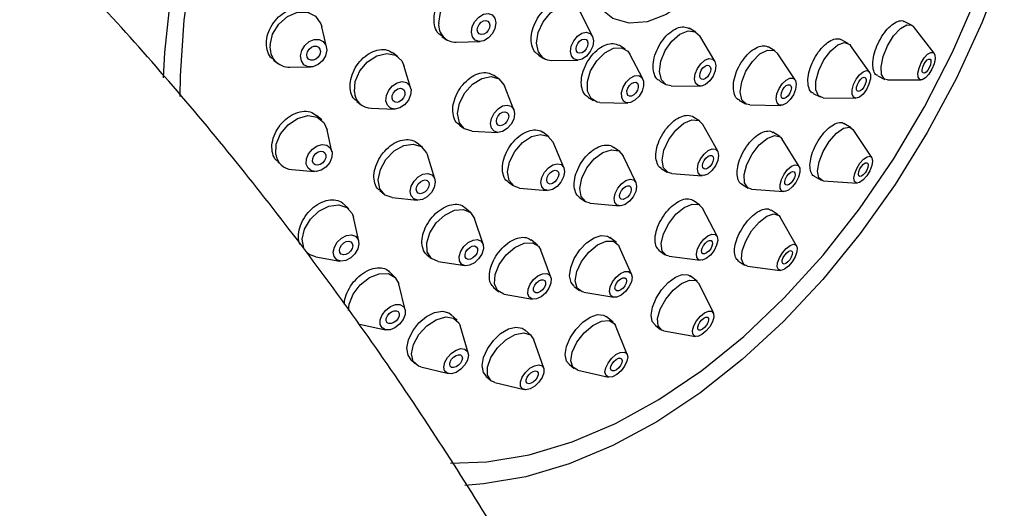
# Model space of a CAD drawing. Units: millimetres. Extents: x 3 to 2996, y 5 to 2995.
# Drawn here: x 578 to 635, y 2369 to 2397 of the extents above; entities that cross this region are included whole.
import ezdxf

# ---------------------------------------------------------------- set-up
doc = ezdxf.new("R2010")
doc.units = ezdxf.units.MM

msp = doc.modelspace()

# ---------------------------------------------------------------- linework, layer by layer
at = {"color": 7, "linetype": 'Continuous', "lineweight": 25}
for p, q in [((611.058, 2396.418), (610.373, 2397.784)), ((595.657, 2395.808), (595.386, 2396.966)), ((629.526, 2397.064), (629.102, 2397.272)), ((630.835, 2395.43), (629.637, 2396.972)), ((602.336, 2396.398), (602.618, 2396.216)), ((617.036, 2396.659), (616.657, 2396.876)), ((618.133, 2394.973), (617.262, 2396.432)), ((603.17, 2396.071), (604.556, 2396.112)), ((612.959, 2395.666), (612.594, 2395.892)), ((621.619, 2395.571), (621.221, 2395.792)), ((625.853, 2396.001), (625.441, 2396.217)), ((627.093, 2394.34), (625.993, 2395.877)), ((599.793, 2395.227), (599.479, 2395.465)), ((607.938, 2395.321), (608.25, 2395.131)), ((613.97, 2393.951), (613.214, 2395.386)), ((622.783, 2393.89), (621.795, 2395.404)), ((592.605, 2395.029), (592.833, 2394.85)), ((600.534, 2393.442), (600.138, 2394.719)), ((608.688, 2395.017), (610.216, 2395.035)), ((593.55, 2394.62), (594.739, 2394.635)), ((605.662, 2393.926), (605.323, 2394.168)), ((627.568, 2394.126), (627.987, 2393.921)), ((606.51, 2392.16), (605.958, 2393.54)), ((614.948, 2393.822), (615.295, 2393.623)), ((615.606, 2393.542), (617.305, 2393.528)), ((628.128, 2393.89), (630.081, 2393.889)), ((623.836, 2393.106), (624.232, 2392.899)), ((597.425, 2392.63), (597.675, 2392.44)), ((610.795, 2392.889), (611.118, 2392.689)), ((611.483, 2392.586), (613.105, 2392.551)), ((619.55, 2392.716), (619.921, 2392.51)), ((620.156, 2392.45), (621.964, 2392.413)), ((624.414, 2392.855), (626.304, 2392.829)), ((595.386, 2391.57), (595.085, 2391.836)), ((598.258, 2392.244), (599.594, 2392.204)), ((603.352, 2391.274), (603.632, 2391.075)), ((617.264, 2391.502), (616.875, 2391.75)), ((618.306, 2389.758), (617.449, 2391.3)), ((626.036, 2391.121), (625.613, 2391.365)), ((595.98, 2389.735), (595.705, 2391.005)), ((604.093, 2390.922), (605.578, 2390.851)), ((608.531, 2390.596), (608.175, 2390.856)), ((621.901, 2390.61), (621.493, 2390.86)), ((627.227, 2389.403), (626.146, 2391.017)), ((601.223, 2389.977), (600.896, 2390.248)), ((609.397, 2388.811), (608.776, 2390.279)), ((623.016, 2388.872), (622.042, 2390.466)), ((601.929, 2388.157), (601.505, 2389.543)), ((612.634, 2389.74), (612.26, 2390.003)), ((592.846, 2389.144), (593.067, 2388.948)), ((613.57, 2387.962), (612.842, 2389.489)), ((593.665, 2388.7), (594.96, 2388.583)), ((615.043, 2388.767), (615.382, 2388.551)), ((615.643, 2388.467), (617.403, 2388.342)), ((606.176, 2387.982), (606.466, 2387.77)), ((619.71, 2387.848), (620.073, 2387.625)), ((623.898, 2388.314), (624.286, 2388.091)), ((624.431, 2388.048), (626.369, 2387.918)), ((598.743, 2387.486), (598.993, 2387.28)), ((606.842, 2387.633), (608.43, 2387.488)), ((620.265, 2387.565), (622.127, 2387.422)), ((596.962, 2386.418), (596.648, 2386.716)), ((599.471, 2387.085), (600.912, 2386.928)), ((610.313, 2387.093), (610.623, 2386.875)), ((610.931, 2386.765), (612.614, 2386.6)), ((617.279, 2386.636), (616.882, 2386.914)), ((604.003, 2386.222), (603.659, 2386.514)), ((618.268, 2384.84), (617.429, 2386.46)), ((621.809, 2386.075), (621.394, 2386.352)), ((597.531, 2384.556), (597.222, 2385.943)), ((604.726, 2384.381), (604.235, 2385.868)), ((622.875, 2384.286), (621.922, 2385.951)), ((607.868, 2384.325), (607.505, 2384.626)), ((612.442, 2384.47), (612.061, 2384.766)), ((608.651, 2382.48), (608.063, 2384.045)), ((613.318, 2382.638), (612.611, 2384.248)), ((614.942, 2383.999), (615.272, 2383.768)), ((595.039, 2383.645), (596.439, 2383.407)), ((601.479, 2383.774), (601.737, 2383.554)), ((602.124, 2383.383), (603.67, 2383.139)), ((615.489, 2383.687), (617.298, 2383.454)), ((619.511, 2383.401), (619.865, 2383.165)), ((599.627, 2382.474), (599.296, 2382.795)), ((620.023, 2383.107), (621.925, 2382.864)), ((617.113, 2382.242), (616.709, 2382.548)), ((600.213, 2380.592), (599.843, 2382.086)), ((605.358, 2381.86), (605.634, 2381.632)), ((609.997, 2381.937), (610.298, 2381.704)), ((610.554, 2381.596), (612.289, 2381.312)), ((618.055, 2380.401), (617.236, 2382.089)), ((605.946, 2381.492), (607.592, 2381.204)), ((603.218, 2379.982), (602.869, 2380.316)), ((612.246, 2379.865), (611.858, 2380.19)), ((597.578, 2379.76), (599.081, 2379.429)), ((603.859, 2378.089), (603.401, 2379.672)), ((607.514, 2379.094), (607.146, 2379.43)), ((613.07, 2377.99), (612.382, 2379.673)), ((614.678, 2379.696), (614.999, 2379.452)), ((615.179, 2379.376), (617.027, 2379.044)), ((608.237, 2377.203), (607.671, 2378.85)), ((600.552, 2377.689), (600.797, 2377.454)), ((601.114, 2377.285), (602.716, 2376.896)), ((609.701, 2377.432), (609.993, 2377.186)), ((610.206, 2377.084), (611.982, 2376.695)), ((604.892, 2376.749), (605.158, 2376.506)), ((605.416, 2376.373), (607.109, 2375.964))]:
    msp.add_line(p, q, dxfattribs=at)
at = {"color": 7, "linetype": 'Continuous', "lineweight": 25, "flags": 128}
for points in [[(616.649, 2437.152), (614.156, 2436.408), (611.641, 2435.34), (609.13, 2433.956), (606.649, 2432.273), (604.223, 2430.305), (601.876, 2428.075), (599.634, 2425.605), (597.519, 2422.92), (595.552, 2420.048), (593.755, 2417.019), (592.145, 2413.862), (590.739, 2410.611), (589.551, 2407.3), (588.594, 2403.961), (587.877, 2400.63), (587.407, 2397.34), (587.191, 2394.126), (587.175, 2392.936)], [(612.617, 2406.838), (612.742, 2406.993), (613.75, 2408.02), (614.835, 2408.767), (615.934, 2409.191), (616.984, 2409.268), (617.923, 2408.994), (618.697, 2408.384), (619.261, 2407.473), (619.582, 2406.315), (619.642, 2404.978), (619.437, 2403.537), (618.978, 2402.078), (618.293, 2400.686), (617.422, 2399.44), (616.414, 2398.414), (615.329, 2397.667), (614.23, 2397.242), (614.23, 2397.242)], [(634.894, 2400.546), (633.611, 2397.232), (632.119, 2393.989), (630.434, 2390.849), (628.572, 2387.843), (626.55, 2384.998), (624.389, 2382.343), (622.108, 2379.903), (619.73, 2377.702), (617.278, 2375.76), (614.775, 2374.097), (612.245, 2372.729), (609.714, 2371.668), (607.204, 2370.925), (607.204, 2370.925)], [(614.23, 2397.242), (613.18, 2397.165), (612.241, 2397.44), (611.467, 2398.05), (610.903, 2398.96), (610.582, 2400.118), (610.519, 2400.752)], [(602.159, 2397.162), (602.256, 2397.787), (602.552, 2398.397), (603.003, 2398.898), (603.54, 2399.216), (604.08, 2399.3), (604.543, 2399.139), (604.857, 2398.756), (604.875, 2398.715)], [(586.225, 2394), (586.302, 2395.474), (586.652, 2398.754)], [(602.849, 2371.709), (604.941, 2371.791), (607.386, 2372.201), (609.879, 2372.944), (612.394, 2374.013), (614.905, 2375.396), (617.387, 2377.08), (619.813, 2379.047), (622.159, 2381.277), (624.402, 2383.747), (626.517, 2386.432), (628.483, 2389.304), (630.281, 2392.334), (631.891, 2395.49), (633.297, 2398.741)], [(607.934, 2395.496), (607.824, 2396.021), (607.918, 2396.638), (608.201, 2397.253), (608.63, 2397.772), (609.14, 2398.117), (609.653, 2398.235), (610.091, 2398.108), (610.373, 2397.784)], [(592.402, 2395.905), (592.546, 2396.533), (592.898, 2397.114), (593.405, 2397.56), (593.988, 2397.804), (594.56, 2397.807), (595.033, 2397.571), (595.336, 2397.13), (595.386, 2396.966)], [(604.051, 2396.658), (604.099, 2396.971), (604.248, 2397.276), (604.473, 2397.526), (604.741, 2397.685), (605.012, 2397.727), (605.243, 2397.647), (605.4, 2397.455), (605.459, 2397.183), (605.41, 2396.87), (605.262, 2396.565), (605.037, 2396.315), (604.768, 2396.156), (604.498, 2396.114), (604.267, 2396.194), (604.11, 2396.386), (604.051, 2396.658)], [(604.393, 2396.786), (604.418, 2396.946), (604.494, 2397.103), (604.61, 2397.232), (604.748, 2397.314), (604.887, 2397.335), (605.006, 2397.294), (605.087, 2397.196), (605.117, 2397.055), (605.092, 2396.895), (605.016, 2396.738), (604.9, 2396.609), (604.762, 2396.527), (604.623, 2396.506), (604.504, 2396.547), (604.423, 2396.645), (604.393, 2396.786)], [(628.128, 2393.89), (627.966, 2393.933), (627.789, 2394.192), (627.76, 2394.65), (627.883, 2395.236), (628.139, 2395.861), (628.488, 2396.43), (628.879, 2396.856), (629.251, 2397.075), (629.547, 2397.053), (629.637, 2396.972)], [(609.838, 2395.275), (609.784, 2395.537), (609.831, 2395.845), (609.972, 2396.153), (610.187, 2396.412), (610.442, 2396.585), (610.698, 2396.644), (610.917, 2396.58), (611.065, 2396.404), (611.12, 2396.142), (611.073, 2395.833), (610.931, 2395.526), (610.717, 2395.266), (610.462, 2395.094), (610.205, 2395.035), (609.987, 2395.098), (609.838, 2395.275)], [(615.606, 2393.542), (615.329, 2393.605), (615.046, 2393.892), (614.933, 2394.368), (615.008, 2394.963), (615.26, 2395.584), (615.649, 2396.138), (616.117, 2396.541), (616.592, 2396.73), (617.002, 2396.677), (617.262, 2396.432)], [(594.165, 2395.278), (594.237, 2395.592), (594.413, 2395.882), (594.666, 2396.105), (594.958, 2396.227), (595.244, 2396.229), (595.48, 2396.111), (595.632, 2395.89), (595.674, 2395.601), (595.602, 2395.287), (595.426, 2394.997), (595.173, 2394.774), (594.881, 2394.652), (594.595, 2394.65), (594.359, 2394.768), (594.208, 2394.989), (594.165, 2395.278)], [(594.531, 2395.356), (594.569, 2395.518), (594.659, 2395.667), (594.789, 2395.782), (594.939, 2395.844), (595.086, 2395.845), (595.208, 2395.785), (595.286, 2395.671), (595.308, 2395.523), (595.271, 2395.361), (595.18, 2395.212), (595.05, 2395.097), (594.9, 2395.034), (594.753, 2395.033), (594.631, 2395.094), (594.553, 2395.208), (594.531, 2395.356)], [(610.136, 2395.549), (610.108, 2395.684), (610.132, 2395.842), (610.205, 2396), (610.315, 2396.134), (610.447, 2396.223), (610.578, 2396.253), (610.691, 2396.22), (610.767, 2396.13), (610.795, 2395.995), (610.771, 2395.836), (610.698, 2395.678), (610.588, 2395.545), (610.457, 2395.456), (610.325, 2395.426), (610.212, 2395.458), (610.136, 2395.549)], [(624.414, 2392.855), (624.138, 2392.969), (623.983, 2393.308), (623.988, 2393.821), (624.155, 2394.43), (624.456, 2395.042), (624.847, 2395.563), (625.268, 2395.916), (625.654, 2396.045), (625.948, 2395.931), (625.993, 2395.877)], [(597.28, 2393.194), (597.331, 2393.8), (597.595, 2394.411), (598.033, 2394.934), (598.577, 2395.29), (599.146, 2395.424), (599.652, 2395.315), (600.018, 2394.982), (600.138, 2394.719)], [(611.483, 2392.586), (611.336, 2392.603), (610.973, 2392.811), (610.772, 2393.227), (610.764, 2393.788), (610.95, 2394.408), (611.301, 2394.994), (611.765, 2395.454), (612.271, 2395.721), (612.741, 2395.753), (613.104, 2395.544), (613.214, 2395.386)], [(620.156, 2392.45), (619.964, 2392.489), (619.708, 2392.743), (619.613, 2393.194), (619.695, 2393.773), (619.94, 2394.394), (620.311, 2394.961), (620.752, 2395.388), (621.196, 2395.609), (621.575, 2395.592), (621.795, 2395.404)], [(630.704, 2394.506), (630.529, 2394.222), (630.334, 2394.009), (630.148, 2393.899), (629.999, 2393.91), (629.911, 2394.04), (629.897, 2394.269), (629.958, 2394.562), (630.086, 2394.875), (630.261, 2395.159), (630.456, 2395.372), (630.642, 2395.482), (630.79, 2395.471), (630.878, 2395.341), (630.893, 2395.112), (630.832, 2394.819), (630.704, 2394.506)], [(617.609, 2393.628), (617.371, 2393.533), (617.166, 2393.56), (617.025, 2393.703), (616.969, 2393.941), (617.006, 2394.238), (617.132, 2394.549), (617.326, 2394.826), (617.56, 2395.027), (617.798, 2395.122), (618.003, 2395.096), (618.144, 2394.952), (618.201, 2394.714), (618.163, 2394.417), (618.038, 2394.106), (617.843, 2393.829), (617.609, 2393.628)], [(617.597, 2393.968), (617.475, 2393.919), (617.369, 2393.933), (617.297, 2394.006), (617.268, 2394.129), (617.287, 2394.282), (617.352, 2394.442), (617.452, 2394.584), (617.572, 2394.688), (617.694, 2394.736), (617.8, 2394.723), (617.873, 2394.649), (617.901, 2394.526), (617.882, 2394.374), (617.818, 2394.214), (617.717, 2394.071), (617.597, 2393.968)], [(630.554, 2394.596), (630.464, 2394.449), (630.363, 2394.34), (630.268, 2394.284), (630.192, 2394.289), (630.146, 2394.356), (630.139, 2394.474), (630.17, 2394.624), (630.236, 2394.785), (630.326, 2394.931), (630.426, 2395.041), (630.522, 2395.097), (630.598, 2395.092), (630.644, 2395.025), (630.651, 2394.907), (630.619, 2394.757), (630.554, 2394.596)], [(603.357, 2391.413), (603.252, 2391.935), (603.36, 2392.542), (603.663, 2393.143), (604.117, 2393.647), (604.651, 2393.976), (605.185, 2394.08), (605.636, 2393.944), (605.937, 2393.588), (605.958, 2393.54)], [(613.031, 2392.559), (612.85, 2392.663), (612.749, 2392.871), (612.745, 2393.152), (612.838, 2393.462), (613.014, 2393.755), (613.246, 2393.985), (613.499, 2394.118), (613.734, 2394.134), (613.915, 2394.03), (614.016, 2393.822), (614.02, 2393.541), (613.927, 2393.231), (613.751, 2392.939), (613.519, 2392.708), (613.266, 2392.575), (613.031, 2392.559)], [(626.912, 2393.331), (626.716, 2393.07), (626.506, 2392.894), (626.313, 2392.83), (626.166, 2392.886), (626.088, 2393.056), (626.091, 2393.312), (626.174, 2393.617), (626.325, 2393.923), (626.52, 2394.184), (626.731, 2394.36), (626.924, 2394.424), (627.071, 2394.367), (627.148, 2394.198), (627.145, 2393.941), (627.062, 2393.637), (626.912, 2393.331)], [(599.105, 2392.679), (599.13, 2392.982), (599.263, 2393.288), (599.482, 2393.55), (599.754, 2393.727), (600.038, 2393.794), (600.291, 2393.74), (600.474, 2393.573), (600.559, 2393.319), (600.534, 2393.016), (600.402, 2392.71), (600.183, 2392.449), (599.911, 2392.271), (599.626, 2392.204), (599.374, 2392.258), (599.191, 2392.425), (599.105, 2392.679)], [(613.202, 2392.942), (613.108, 2392.995), (613.057, 2393.102), (613.055, 2393.246), (613.103, 2393.406), (613.193, 2393.556), (613.312, 2393.675), (613.442, 2393.743), (613.563, 2393.752), (613.657, 2393.698), (613.708, 2393.591), (613.71, 2393.447), (613.663, 2393.287), (613.572, 2393.137), (613.453, 2393.018), (613.323, 2392.95), (613.202, 2392.942)], [(622.5, 2392.748), (622.279, 2392.535), (622.057, 2392.424), (621.868, 2392.433), (621.74, 2392.559), (621.692, 2392.785), (621.733, 2393.075), (621.855, 2393.385), (622.041, 2393.669), (622.262, 2393.882), (622.484, 2393.993), (622.673, 2393.984), (622.802, 2393.858), (622.849, 2393.632), (622.808, 2393.342), (622.686, 2393.032), (622.5, 2392.748)], [(622.389, 2392.972), (622.275, 2392.862), (622.161, 2392.805), (622.063, 2392.81), (621.998, 2392.875), (621.973, 2392.991), (621.994, 2393.14), (622.057, 2393.299), (622.153, 2393.445), (622.266, 2393.555), (622.38, 2393.612), (622.478, 2393.607), (622.544, 2393.542), (622.568, 2393.426), (622.547, 2393.277), (622.484, 2393.118), (622.389, 2392.972)], [(626.769, 2393.475), (626.669, 2393.341), (626.56, 2393.25), (626.461, 2393.217), (626.386, 2393.246), (626.346, 2393.333), (626.347, 2393.465), (626.39, 2393.622), (626.467, 2393.779), (626.568, 2393.913), (626.676, 2394.004), (626.775, 2394.037), (626.851, 2394.008), (626.891, 2393.921), (626.889, 2393.789), (626.847, 2393.632), (626.769, 2393.475)], [(599.458, 2392.835), (599.471, 2392.991), (599.539, 2393.148), (599.652, 2393.282), (599.792, 2393.374), (599.938, 2393.408), (600.068, 2393.38), (600.162, 2393.294), (600.206, 2393.164), (600.193, 2393.008), (600.125, 2392.851), (600.013, 2392.716), (599.873, 2392.625), (599.726, 2392.59), (599.596, 2392.618), (599.502, 2392.704), (599.458, 2392.835)], [(605.209, 2391.097), (605.157, 2391.357), (605.211, 2391.661), (605.363, 2391.962), (605.59, 2392.213), (605.857, 2392.378), (606.123, 2392.43), (606.349, 2392.362), (606.5, 2392.184), (606.552, 2391.923), (606.498, 2391.619), (606.346, 2391.319), (606.12, 2391.067), (605.852, 2390.903), (605.586, 2390.851), (605.36, 2390.919), (605.209, 2391.097)], [(592.736, 2389.571), (592.76, 2390.161), (593.007, 2390.766), (593.44, 2391.294), (593.992, 2391.664), (594.58, 2391.82), (595.115, 2391.739), (595.514, 2391.432), (595.705, 2391.005)], [(605.523, 2391.361), (605.496, 2391.495), (605.524, 2391.651), (605.602, 2391.806), (605.718, 2391.935), (605.856, 2392.02), (605.993, 2392.046), (606.109, 2392.011), (606.186, 2391.92), (606.213, 2391.786), (606.186, 2391.63), (606.107, 2391.475), (605.991, 2391.346), (605.854, 2391.261), (605.716, 2391.234), (605.6, 2391.269), (605.523, 2391.361)], [(604.093, 2390.922), (603.658, 2391.057), (603.357, 2391.413)], [(615.643, 2388.467), (615.435, 2388.521), (615.175, 2388.793), (615.091, 2389.253), (615.193, 2389.831), (615.468, 2390.438), (615.873, 2390.983), (616.346, 2391.382), (616.816, 2391.574), (617.211, 2391.531), (617.449, 2391.3)], [(606.842, 2387.633), (606.517, 2387.736), (606.232, 2388.062), (606.139, 2388.56), (606.254, 2389.152), (606.557, 2389.748), (607.004, 2390.259), (607.527, 2390.606), (608.045, 2390.736), (608.479, 2390.63), (608.765, 2390.304), (608.776, 2390.279)], [(620.265, 2387.565), (620.053, 2387.638), (619.863, 2387.933), (619.845, 2388.408), (620, 2388.991), (620.305, 2389.593), (620.715, 2390.123), (621.165, 2390.5), (621.589, 2390.666), (621.92, 2390.597), (622.042, 2390.466)], [(624.431, 2388.048), (624.385, 2388.054), (624.157, 2388.227), (624.081, 2388.611), (624.169, 2389.145), (624.409, 2389.75), (624.763, 2390.333), (625.177, 2390.806), (625.589, 2391.095), (625.936, 2391.158), (626.146, 2391.017)], [(594.495, 2389.018), (594.507, 2389.313), (594.63, 2389.616), (594.847, 2389.879), (595.123, 2390.064), (595.417, 2390.143), (595.684, 2390.102), (595.884, 2389.948), (595.985, 2389.706), (595.973, 2389.411), (595.85, 2389.108), (595.633, 2388.845), (595.357, 2388.66), (595.063, 2388.581), (594.796, 2388.622), (594.596, 2388.776), (594.495, 2389.018)], [(598.76, 2387.585), (598.66, 2388.103), (598.78, 2388.701), (599.103, 2389.288), (599.578, 2389.775), (600.134, 2390.087), (600.686, 2390.177), (601.15, 2390.031), (601.456, 2389.672), (601.505, 2389.543)], [(594.857, 2389.185), (594.863, 2389.337), (594.926, 2389.492), (595.038, 2389.628), (595.18, 2389.723), (595.331, 2389.763), (595.468, 2389.742), (595.571, 2389.664), (595.623, 2389.539), (595.617, 2389.387), (595.553, 2389.232), (595.442, 2389.096), (595.3, 2389.001), (595.149, 2388.961), (595.012, 2388.982), (594.909, 2389.06), (594.857, 2389.185)], [(610.931, 2386.765), (610.681, 2386.84), (610.411, 2387.137), (610.326, 2387.613), (610.439, 2388.194), (610.733, 2388.793), (611.164, 2389.318), (611.666, 2389.689), (612.161, 2389.85), (612.576, 2389.776), (612.842, 2389.489)], [(617.731, 2388.443), (617.496, 2388.347), (617.299, 2388.368), (617.169, 2388.505), (617.127, 2388.735), (617.178, 2389.023), (617.315, 2389.327), (617.518, 2389.599), (617.755, 2389.799), (617.989, 2389.895), (618.187, 2389.873), (618.316, 2389.737), (618.359, 2389.507), (618.307, 2389.218), (618.17, 2388.915), (617.968, 2388.642), (617.731, 2388.443)], [(617.737, 2388.772), (617.616, 2388.723), (617.514, 2388.734), (617.448, 2388.804), (617.426, 2388.922), (617.452, 2389.071), (617.523, 2389.227), (617.627, 2389.367), (617.749, 2389.469), (617.87, 2389.519), (617.971, 2389.508), (618.038, 2389.438), (618.06, 2389.32), (618.033, 2389.171), (617.963, 2389.015), (617.858, 2388.875), (617.737, 2388.772)], [(608.267, 2387.539), (608.125, 2387.702), (608.078, 2387.951), (608.136, 2388.247), (608.287, 2388.545), (608.511, 2388.801), (608.772, 2388.974), (609.031, 2389.039), (609.248, 2388.986), (609.391, 2388.823), (609.438, 2388.574), (609.38, 2388.278), (609.229, 2387.98), (609.005, 2387.725), (608.744, 2387.551), (608.485, 2387.486), (608.267, 2387.539)], [(622.624, 2387.695), (622.399, 2387.507), (622.187, 2387.423), (622.021, 2387.458), (621.927, 2387.605), (621.917, 2387.843), (621.995, 2388.134), (622.148, 2388.435), (622.352, 2388.7), (622.578, 2388.889), (622.789, 2388.972), (622.955, 2388.938), (623.05, 2388.79), (623.059, 2388.553), (622.982, 2388.261), (622.829, 2387.96), (622.624, 2387.695)], [(626.933, 2388.333), (626.726, 2388.097), (626.52, 2387.952), (626.347, 2387.921), (626.232, 2388.008), (626.194, 2388.199), (626.238, 2388.467), (626.358, 2388.769), (626.535, 2389.061), (626.742, 2389.297), (626.949, 2389.442), (627.122, 2389.473), (627.236, 2389.386), (627.274, 2389.195), (627.23, 2388.927), (627.11, 2388.625), (626.933, 2388.333)], [(626.837, 2388.51), (626.73, 2388.389), (626.624, 2388.314), (626.535, 2388.298), (626.476, 2388.343), (626.457, 2388.441), (626.479, 2388.579), (626.541, 2388.734), (626.632, 2388.884), (626.738, 2389.006), (626.844, 2389.08), (626.934, 2389.096), (626.992, 2389.052), (627.012, 2388.953), (626.989, 2388.816), (626.928, 2388.66), (626.837, 2388.51)], [(600.557, 2387.178), (600.507, 2387.437), (600.567, 2387.736), (600.728, 2388.029), (600.966, 2388.273), (601.244, 2388.429), (601.52, 2388.474), (601.752, 2388.401), (601.905, 2388.221), (601.955, 2387.962), (601.895, 2387.663), (601.734, 2387.37), (601.496, 2387.127), (601.218, 2386.971), (600.942, 2386.926), (600.71, 2386.998), (600.557, 2387.178)], [(608.506, 2387.89), (608.432, 2387.974), (608.409, 2388.102), (608.438, 2388.254), (608.516, 2388.408), (608.631, 2388.539), (608.765, 2388.628), (608.898, 2388.662), (609.01, 2388.635), (609.084, 2388.551), (609.107, 2388.423), (609.078, 2388.271), (609, 2388.117), (608.885, 2387.986), (608.751, 2387.897), (608.618, 2387.863), (608.506, 2387.89)], [(622.558, 2387.939), (622.442, 2387.842), (622.334, 2387.8), (622.248, 2387.817), (622.199, 2387.893), (622.195, 2388.015), (622.235, 2388.165), (622.313, 2388.32), (622.418, 2388.456), (622.534, 2388.553), (622.643, 2388.596), (622.728, 2388.578), (622.777, 2388.502), (622.782, 2388.38), (622.742, 2388.23), (622.663, 2388.076), (622.558, 2387.939)], [(600.884, 2387.431), (600.859, 2387.565), (600.889, 2387.718), (600.972, 2387.869), (601.095, 2387.994), (601.238, 2388.075), (601.38, 2388.098), (601.499, 2388.06), (601.577, 2387.968), (601.603, 2387.835), (601.572, 2387.681), (601.489, 2387.53), (601.367, 2387.405), (601.224, 2387.325), (601.082, 2387.302), (600.963, 2387.339), (600.884, 2387.431)], [(612.697, 2386.6), (612.489, 2386.637), (612.354, 2386.786), (612.312, 2387.024), (612.368, 2387.315), (612.516, 2387.614), (612.731, 2387.876), (612.982, 2388.062), (613.23, 2388.142), (613.437, 2388.106), (613.572, 2387.957), (613.614, 2387.719), (613.558, 2387.428), (613.411, 2387.129), (613.195, 2386.866), (612.945, 2386.681), (612.697, 2386.6)], [(599.471, 2387.085), (599.066, 2387.226), (598.76, 2387.585)], [(612.826, 2386.975), (612.719, 2386.994), (612.65, 2387.07), (612.628, 2387.193), (612.657, 2387.342), (612.733, 2387.496), (612.844, 2387.631), (612.973, 2387.727), (613.1, 2387.768), (613.207, 2387.749), (613.276, 2387.672), (613.298, 2387.55), (613.269, 2387.401), (613.193, 2387.247), (613.082, 2387.112), (612.954, 2387.016), (612.826, 2386.975)], [(594.359, 2384.15), (594.263, 2384.664), (594.394, 2385.253), (594.732, 2385.826), (595.226, 2386.295), (595.801, 2386.591), (596.369, 2386.666), (596.844, 2386.511), (597.153, 2386.149), (597.222, 2385.943)], [(615.489, 2383.687), (615.338, 2383.73), (615.101, 2383.987), (615.043, 2384.429), (615.173, 2384.989), (615.47, 2385.581), (615.89, 2386.116), (616.369, 2386.511), (616.833, 2386.707), (617.213, 2386.674), (617.429, 2386.46)], [(602.124, 2383.383), (601.737, 2383.555), (601.498, 2383.933), (601.467, 2384.457), (601.65, 2385.047), (602.019, 2385.612), (602.518, 2386.067), (603.07, 2386.343), (603.592, 2386.397), (604.004, 2386.221), (604.235, 2385.868)], [(620.023, 2383.107), (619.822, 2383.199), (619.682, 2383.509), (619.719, 2383.988), (619.926, 2384.564), (620.271, 2385.148), (620.703, 2385.652), (621.155, 2385.998), (621.558, 2386.135), (621.852, 2386.041), (621.922, 2385.951)], [(617.645, 2383.557), (617.413, 2383.459), (617.223, 2383.475), (617.104, 2383.604), (617.075, 2383.825), (617.14, 2384.105), (617.289, 2384.401), (617.499, 2384.668), (617.738, 2384.866), (617.97, 2384.964), (618.16, 2384.947), (618.279, 2384.819), (618.308, 2384.598), (618.243, 2384.318), (618.094, 2384.022), (617.884, 2383.754), (617.645, 2383.557)], [(596.099, 2383.66), (596.051, 2383.917), (596.117, 2384.211), (596.286, 2384.498), (596.533, 2384.733), (596.82, 2384.88), (597.104, 2384.918), (597.342, 2384.841), (597.496, 2384.659), (597.544, 2384.402), (597.479, 2384.108), (597.31, 2383.821), (597.063, 2383.587), (596.775, 2383.439), (596.491, 2383.401), (596.254, 2383.479), (596.099, 2383.66)], [(596.439, 2383.903), (596.414, 2384.035), (596.447, 2384.186), (596.534, 2384.334), (596.661, 2384.454), (596.809, 2384.53), (596.955, 2384.55), (597.077, 2384.51), (597.157, 2384.417), (597.182, 2384.284), (597.148, 2384.133), (597.061, 2383.986), (596.934, 2383.865), (596.786, 2383.789), (596.64, 2383.769), (596.518, 2383.809), (596.439, 2383.903)], [(603.477, 2383.225), (603.357, 2383.414), (603.342, 2383.676), (603.433, 2383.971), (603.618, 2384.253), (603.867, 2384.481), (604.143, 2384.619), (604.404, 2384.646), (604.61, 2384.558), (604.73, 2384.369), (604.745, 2384.107), (604.653, 2383.812), (604.469, 2383.529), (604.22, 2383.302), (603.944, 2383.164), (603.683, 2383.137), (603.477, 2383.225)], [(605.946, 2381.492), (605.919, 2381.497), (605.565, 2381.698), (605.392, 2382.094), (605.426, 2382.625), (605.662, 2383.209), (606.063, 2383.759), (606.569, 2384.189), (607.103, 2384.436), (607.583, 2384.46), (607.937, 2384.259), (608.063, 2384.045)], [(610.006, 2381.946), (609.82, 2382.164), (609.737, 2382.555), (609.801, 2383.035), (610.003, 2383.552), (610.321, 2384.046), (610.719, 2384.461), (611.151, 2384.751), (611.57, 2384.882), (611.928, 2384.842), (612.102, 2384.731), (612.102, 2384.731)], [(610.554, 2381.596), (610.465, 2381.617), (610.172, 2381.844), (610.061, 2382.26), (610.15, 2382.802), (610.424, 2383.387), (610.842, 2383.927), (611.341, 2384.339), (611.844, 2384.56), (612.275, 2384.557), (612.568, 2384.33), (612.611, 2384.248)], [(617.667, 2383.875), (617.548, 2383.824), (617.45, 2383.833), (617.39, 2383.899), (617.375, 2384.013), (617.408, 2384.156), (617.484, 2384.309), (617.592, 2384.446), (617.715, 2384.548), (617.835, 2384.598), (617.932, 2384.59), (617.993, 2384.524), (618.008, 2384.41), (617.975, 2384.266), (617.899, 2384.114), (617.791, 2383.976), (617.667, 2383.875)], [(622.399, 2383.105), (622.173, 2382.931), (621.971, 2382.863), (621.824, 2382.91), (621.755, 2383.065), (621.773, 2383.305), (621.876, 2383.593), (622.049, 2383.885), (622.265, 2384.136), (622.491, 2384.31), (622.693, 2384.378), (622.84, 2384.331), (622.909, 2384.176), (622.891, 2383.936), (622.788, 2383.648), (622.615, 2383.356), (622.399, 2383.105)], [(595.039, 2383.645), (594.669, 2383.787), (594.551, 2383.88)], [(603.752, 2383.549), (603.69, 2383.646), (603.683, 2383.781), (603.73, 2383.932), (603.824, 2384.078), (603.953, 2384.195), (604.095, 2384.265), (604.229, 2384.279), (604.335, 2384.234), (604.396, 2384.137), (604.404, 2384.002), (604.357, 2383.851), (604.262, 2383.705), (604.134, 2383.588), (603.992, 2383.517), (603.858, 2383.503), (603.752, 2383.549)], [(622.367, 2383.355), (622.25, 2383.266), (622.147, 2383.231), (622.071, 2383.255), (622.035, 2383.335), (622.045, 2383.458), (622.098, 2383.606), (622.187, 2383.756), (622.298, 2383.886), (622.414, 2383.975), (622.518, 2384.01), (622.593, 2383.986), (622.629, 2383.906), (622.62, 2383.783), (622.566, 2383.635), (622.478, 2383.485), (622.367, 2383.355)], [(596.941, 2380.537), (596.972, 2380.92), (597.201, 2381.499), (597.613, 2382.035), (598.146, 2382.447), (598.719, 2382.673), (599.244, 2382.677), (599.641, 2382.459), (599.843, 2382.086)], [(607.578, 2381.206), (607.402, 2381.307), (607.315, 2381.505), (607.332, 2381.77), (607.45, 2382.063), (607.651, 2382.337), (607.904, 2382.553), (608.17, 2382.676), (608.411, 2382.688), (608.587, 2382.587), (608.674, 2382.389), (608.657, 2382.124), (608.539, 2381.832), (608.338, 2381.557), (608.085, 2381.342), (607.818, 2381.219), (607.578, 2381.206)], [(612.46, 2381.321), (612.245, 2381.322), (612.098, 2381.436), (612.043, 2381.644), (612.087, 2381.915), (612.224, 2382.208), (612.433, 2382.478), (612.683, 2382.683), (612.934, 2382.794), (613.15, 2382.792), (613.296, 2382.679), (613.352, 2382.471), (613.307, 2382.2), (613.17, 2381.907), (612.961, 2381.637), (612.712, 2381.431), (612.46, 2381.321)], [(607.78, 2381.566), (607.689, 2381.618), (607.645, 2381.72), (607.654, 2381.856), (607.714, 2382.007), (607.818, 2382.148), (607.948, 2382.259), (608.085, 2382.322), (608.208, 2382.328), (608.299, 2382.276), (608.344, 2382.175), (608.335, 2382.038), (608.274, 2381.888), (608.171, 2381.747), (608.041, 2381.636), (607.904, 2381.573), (607.78, 2381.566)], [(612.575, 2381.679), (612.465, 2381.679), (612.389, 2381.738), (612.361, 2381.845), (612.383, 2381.984), (612.454, 2382.135), (612.561, 2382.273), (612.69, 2382.379), (612.819, 2382.436), (612.93, 2382.435), (613.005, 2382.377), (613.034, 2382.27), (613.011, 2382.131), (612.94, 2381.98), (612.833, 2381.841), (612.705, 2381.735), (612.575, 2381.679)], [(614.686, 2379.706), (614.521, 2379.903), (614.458, 2380.273), (614.535, 2380.74), (614.742, 2381.25), (615.057, 2381.746), (615.444, 2382.17), (615.858, 2382.476), (616.254, 2382.63), (616.586, 2382.614), (616.745, 2382.518), (616.745, 2382.518)], [(615.179, 2379.376), (615.073, 2379.408), (614.857, 2379.65), (614.824, 2380.074), (614.978, 2380.616), (615.296, 2381.193), (615.73, 2381.717), (616.214, 2382.109), (616.673, 2382.309), (617.039, 2382.286), (617.236, 2382.089)], [(598.877, 2379.539), (598.773, 2379.743), (598.778, 2380.009), (598.893, 2380.299), (599.099, 2380.567), (599.365, 2380.773), (599.651, 2380.886), (599.914, 2380.888), (600.113, 2380.779), (600.217, 2380.576), (600.212, 2380.309), (600.098, 2380.02), (599.891, 2379.751), (599.625, 2379.545), (599.339, 2379.433), (599.076, 2379.431), (598.877, 2379.539)], [(599.177, 2379.84), (599.124, 2379.945), (599.126, 2380.082), (599.185, 2380.231), (599.291, 2380.369), (599.428, 2380.475), (599.575, 2380.533), (599.71, 2380.534), (599.813, 2380.478), (599.866, 2380.373), (599.864, 2380.236), (599.805, 2380.087), (599.699, 2379.949), (599.562, 2379.843), (599.415, 2379.785), (599.28, 2379.784), (599.177, 2379.84)], [(600.561, 2377.697), (600.381, 2377.951), (600.32, 2378.368), (600.415, 2378.855), (600.657, 2379.36), (601.017, 2379.825), (601.456, 2380.197), (601.924, 2380.434), (602.368, 2380.509), (602.736, 2380.414), (602.91, 2380.273), (602.91, 2380.273)], [(617.386, 2379.149), (617.156, 2379.049), (616.974, 2379.06), (616.866, 2379.181), (616.849, 2379.393), (616.926, 2379.664), (617.085, 2379.953), (617.302, 2380.215), (617.544, 2380.411), (617.774, 2380.511), (617.956, 2380.499), (618.064, 2380.378), (618.081, 2380.166), (618.004, 2379.895), (617.845, 2379.607), (617.628, 2379.345), (617.386, 2379.149)], [(601.114, 2377.285), (600.993, 2377.326), (600.685, 2377.597), (600.579, 2378.04), (600.69, 2378.586), (601.002, 2379.151), (601.467, 2379.651), (602.015, 2380.009), (602.561, 2380.17), (603.023, 2380.11), (603.331, 2379.838), (603.401, 2379.672)], [(609.714, 2377.446), (609.558, 2377.622), (609.485, 2377.995), (609.557, 2378.46), (609.768, 2378.965), (610.094, 2379.453), (610.496, 2379.868), (610.931, 2380.163), (611.348, 2380.306), (611.701, 2380.28), (611.87, 2380.18), (611.87, 2380.18)], [(610.206, 2377.084), (609.923, 2377.259), (609.805, 2377.631), (609.887, 2378.139), (610.156, 2378.706), (610.572, 2379.245), (611.072, 2379.675), (611.578, 2379.929), (612.015, 2379.97), (612.315, 2379.791), (612.382, 2379.673)], [(617.424, 2379.455), (617.306, 2379.404), (617.212, 2379.41), (617.157, 2379.472), (617.148, 2379.581), (617.188, 2379.72), (617.27, 2379.869), (617.381, 2380.004), (617.505, 2380.104), (617.624, 2380.156), (617.718, 2380.15), (617.773, 2380.088), (617.782, 2379.978), (617.742, 2379.839), (617.66, 2379.691), (617.549, 2379.556), (617.424, 2379.455)], [(604.904, 2376.761), (604.741, 2376.965), (604.672, 2377.357), (604.754, 2377.831), (604.979, 2378.335), (605.322, 2378.812), (605.744, 2379.207), (606.197, 2379.475), (606.629, 2379.587), (606.992, 2379.53), (607.165, 2379.412), (607.165, 2379.412)], [(605.416, 2376.373), (605.2, 2376.472), (604.988, 2376.794), (604.982, 2377.269), (605.181, 2377.825), (605.556, 2378.377), (606.05, 2378.842), (606.588, 2379.148), (607.087, 2379.249), (607.472, 2379.129), (607.671, 2378.85)], [(602.655, 2376.916), (602.501, 2377.052), (602.448, 2377.273), (602.504, 2377.546), (602.66, 2377.829), (602.892, 2378.079), (603.166, 2378.257), (603.439, 2378.338), (603.67, 2378.308), (603.824, 2378.172), (603.877, 2377.951), (603.821, 2377.678), (603.665, 2377.395), (603.433, 2377.145), (603.159, 2376.966), (602.886, 2376.886), (602.655, 2376.916)], [(612.209, 2376.714), (611.991, 2376.694), (611.841, 2376.783), (611.782, 2376.969), (611.822, 2377.223), (611.957, 2377.506), (612.165, 2377.776), (612.415, 2377.991), (612.668, 2378.118), (612.887, 2378.139), (613.037, 2378.049), (613.096, 2377.863), (613.055, 2377.609), (612.92, 2377.326), (612.712, 2377.056), (612.462, 2376.841), (612.209, 2376.714)], [(602.901, 2377.254), (602.822, 2377.324), (602.795, 2377.438), (602.824, 2377.578), (602.904, 2377.723), (603.023, 2377.852), (603.164, 2377.944), (603.305, 2377.985), (603.423, 2377.97), (603.502, 2377.9), (603.53, 2377.786), (603.501, 2377.646), (603.421, 2377.5), (603.301, 2377.372), (603.161, 2377.28), (603.02, 2377.238), (602.901, 2377.254)], [(612.321, 2377.055), (612.208, 2377.044), (612.131, 2377.091), (612.101, 2377.186), (612.122, 2377.317), (612.191, 2377.462), (612.298, 2377.601), (612.426, 2377.712), (612.557, 2377.777), (612.669, 2377.788), (612.746, 2377.742), (612.777, 2377.646), (612.756, 2377.515), (612.686, 2377.37), (612.579, 2377.231), (612.451, 2377.121), (612.321, 2377.055)], [(607.194, 2375.954), (607.001, 2376.014), (606.895, 2376.175), (606.892, 2376.412), (606.991, 2376.69), (607.179, 2376.966), (607.426, 2377.199), (607.695, 2377.352), (607.945, 2377.402), (608.137, 2377.342), (608.243, 2377.181), (608.247, 2376.944), (608.147, 2376.666), (607.959, 2376.39), (607.712, 2376.157), (607.443, 2376.004), (607.194, 2375.954)], [(607.376, 2376.306), (607.277, 2376.336), (607.223, 2376.419), (607.221, 2376.541), (607.272, 2376.684), (607.369, 2376.826), (607.496, 2376.946), (607.634, 2377.024), (607.762, 2377.05), (607.861, 2377.02), (607.916, 2376.937), (607.918, 2376.815), (607.866, 2376.672), (607.77, 2376.53), (607.643, 2376.41), (607.504, 2376.332), (607.376, 2376.306)], [(607.204, 2370.925), (604.741, 2370.507), (603.665, 2370.427)]]:
    msp.add_lwpolyline(points, dxfattribs=at)
at = {"color": 7, "linetype": 'Continuous', "lineweight": 25}
for centre, radius, start, end in [((603.151, 2397.067), 0.996, 174.5061, 271.0849), ((593.53, 2395.758), 1.138, 172.5643, 270.9895), ((608.669, 2395.819), 0.803, 203.7075, 271.41), ((598.275, 2393.239), 0.996, 182.5839, 269.0268), ((593.734, 2389.705), 1.007, 187.6146, 266.0873)]:
    msp.add_arc(centre, radius, start, end, dxfattribs=at)
for points, knots in [([(632.058, 2281.409), (632.051, 2282.369), (632.03, 2285.12), (631.807, 2289.737), (631.314, 2295.274), (630.58, 2300.88), (629.613, 2306.538), (628.418, 2312.236), (626.999, 2317.958), (625.361, 2323.693), (623.511, 2329.425), (621.453, 2335.142), (619.195, 2340.83), (616.741, 2346.477), (614.1, 2352.068), (611.276, 2357.591), (608.279, 2363.033), (605.114, 2368.381), (601.789, 2373.622), (598.313, 2378.743), (594.692, 2383.732), (590.936, 2388.576), (587.052, 2393.264), (583.049, 2397.785), (578.935, 2402.125), (574.719, 2406.275), (570.408, 2410.223), (566.013, 2413.958), (561.541, 2417.47), (557.002, 2420.747), (552.404, 2423.78), (547.758, 2426.557), (543.075, 2429.068), (538.365, 2431.302), (533.642, 2433.249), (528.921, 2434.9), (524.217, 2436.245), (519.547, 2437.278), (514.928, 2437.994), (510.379, 2438.391), (505.916, 2438.469), (501.557, 2438.231), (497.315, 2437.682), (493.205, 2436.828), (489.236, 2435.677), (485.419, 2434.237), (481.76, 2432.517), (478.268, 2430.524), (474.95, 2428.266), (471.811, 2425.75), (468.858, 2422.983), (466.096, 2419.97), (463.53, 2416.716), (461.167, 2413.225), (459.012, 2409.502), (457.072, 2405.552), (455.354, 2401.384), (453.865, 2397.005), (452.611, 2392.429), (451.598, 2387.667), (450.829, 2382.736), (450.31, 2377.651), (450.063, 2373.115), (450.039, 2370.257), (450.03, 2369.173)], [0, 0, 0, 0, 0.009005, 0.025804, 0.042589, 0.059358, 0.076108, 0.092836, 0.10954, 0.126222, 0.142882, 0.159522, 0.176146, 0.192756, 0.209355, 0.225947, 0.242535, 0.259121, 0.27571, 0.292304, 0.308906, 0.32552, 0.342149, 0.358797, 0.375466, 0.39216, 0.408881, 0.425632, 0.442412, 0.459223, 0.476063, 0.492927, 0.509809, 0.526694, 0.543565, 0.5604, 0.577171, 0.593848, 0.610401, 0.626799, 0.643019, 0.659045, 0.674872, 0.690508, 0.705971, 0.721288, 0.736494, 0.751628, 0.766733, 0.781839, 0.796988, 0.81222, 0.827571, 0.84307, 0.85874, 0.874591, 0.890627, 0.906838, 0.923207, 0.939712, 0.956325, 0.973017, 0.989764, 1, 1, 1, 1]), ([(480.03, 2369.173), (480.035, 2369.879), (480.051, 2371.933), (480.221, 2375.207), (480.596, 2378.919), (481.149, 2382.425), (481.867, 2385.719), (482.741, 2388.79), (483.761, 2391.634), (484.917, 2394.249), (486.202, 2396.636), (487.612, 2398.802), (489.152, 2400.753), (490.831, 2402.501), (492.675, 2404.053), (494.71, 2405.407), (496.952, 2406.54), (499.304, 2407.393), (501.789, 2407.996), (504.365, 2408.353), (507.136, 2408.468), (510.007, 2408.336), (512.982, 2407.961), (516.062, 2407.343), (519.245, 2406.479), (522.523, 2405.367), (525.888, 2404.004), (529.329, 2402.389), (532.833, 2400.522), (536.384, 2398.405), (539.97, 2396.041), (543.575, 2393.435), (547.184, 2390.594), (550.782, 2387.523), (554.355, 2384.233), (557.887, 2380.734), (561.364, 2377.036), (564.771, 2373.152), (568.096, 2369.094), (571.324, 2364.878), (574.444, 2360.517), (577.443, 2356.027), (580.309, 2351.424), (583.032, 2346.725), (585.602, 2341.947), (588.009, 2337.108), (590.246, 2332.225), (592.304, 2327.318), (594.176, 2322.404), (595.857, 2317.502), (597.343, 2312.63), (598.629, 2307.808), (599.713, 2303.054), (600.593, 2298.386), (601.269, 2293.822), (601.739, 2289.383), (602.011, 2285.232), (602.043, 2282.631), (602.058, 2281.409)], [0, 0, 0, 0, 0.00909, 0.026446, 0.043771, 0.061084, 0.078402, 0.095756, 0.113189, 0.130764, 0.148563, 0.166697, 0.185312, 0.204586, 0.224711, 0.245806, 0.267718, 0.289668, 0.30865, 0.328774, 0.348032, 0.36662, 0.384742, 0.402553, 0.420165, 0.437655, 0.455082, 0.472484, 0.489885, 0.507301, 0.524745, 0.542225, 0.559747, 0.57731, 0.594915, 0.612559, 0.63024, 0.647953, 0.665695, 0.683461, 0.701247, 0.719048, 0.736859, 0.754675, 0.772492, 0.790303, 0.808103, 0.825888, 0.843653, 0.861393, 0.879103, 0.896779, 0.914417, 0.932012, 0.949563, 0.967067, 0.984523, 1, 1, 1, 1]), ([(602.349, 2396.417), (602.276, 2396.462), (602.087, 2396.579), (601.919, 2396.945), (601.861, 2397.442), (601.966, 2397.996), (602.216, 2398.536), (602.584, 2399.002), (603.029, 2399.343), (603.497, 2399.514), (603.905, 2399.523), (604.099, 2399.399), (604.179, 2399.349)], [0, 0, 0, 0, 0.067309, 0.17468, 0.282006, 0.389307, 0.496613, 0.603955, 0.711345, 0.818777, 0.926223, 1, 1, 1, 1]), ([(592.62, 2395.048), (592.551, 2395.098), (592.364, 2395.234), (592.206, 2395.62), (592.165, 2396.134), (592.297, 2396.688), (592.581, 2397.211), (592.984, 2397.647), (593.465, 2397.947), (593.963, 2398.071), (594.398, 2398.034), (594.602, 2397.882), (594.689, 2397.818)], [0, 0, 0, 0, 0.0624426, 0.1698267, 0.2770704, 0.3842308, 0.4914011, 0.5986701, 0.7060836, 0.8136243, 0.9212191, 1, 1, 1, 1]), ([(607.951, 2395.342), (607.896, 2395.37), (607.727, 2395.454), (607.562, 2395.773), (607.487, 2396.244), (607.567, 2396.789), (607.789, 2397.337), (608.128, 2397.827), (608.547, 2398.205), (608.996, 2398.424), (609.411, 2398.477), (609.62, 2398.369), (609.715, 2398.321)], [0, 0, 0, 0, 0.051592, 0.158953, 0.266306, 0.373661, 0.481029, 0.588415, 0.695815, 0.80322, 0.910619, 1, 1, 1, 1]), ([(614.959, 2393.843), (614.918, 2393.859), (614.77, 2393.919), (614.621, 2394.198), (614.544, 2394.639), (614.614, 2395.172), (614.818, 2395.721), (615.132, 2396.229), (615.523, 2396.639), (615.943, 2396.899), (616.346, 2396.997), (616.554, 2396.912), (616.655, 2396.871)], [0, 0, 0, 0, 0.0405233, 0.1479109, 0.2553154, 0.3627297, 0.4701423, 0.5775428, 0.6849257, 0.7922935, 0.8996553, 1, 1, 1, 1]), ([(627.576, 2394.145), (627.551, 2394.15), (627.436, 2394.177), (627.321, 2394.403), (627.262, 2394.797), (627.33, 2395.306), (627.51, 2395.856), (627.783, 2396.388), (628.117, 2396.842), (628.478, 2397.17), (628.816, 2397.321), (629.025, 2397.331), (629.099, 2397.272), (629.101, 2397.271)], [0, 0, 0, 0, 0.0302561, 0.1378694, 0.2454677, 0.3529627, 0.4603119, 0.5675366, 0.674713, 0.7819379, 0.8892871, 0.9967819, 1, 1, 1, 1]), ([(610.807, 2392.908), (610.768, 2392.925), (610.617, 2392.99), (610.465, 2393.276), (610.385, 2393.725), (610.459, 2394.259), (610.67, 2394.806), (610.997, 2395.306), (611.404, 2395.704), (611.841, 2395.95), (612.265, 2396.032), (612.485, 2395.936), (612.593, 2395.889)], [0, 0, 0, 0, 0.037256, 0.144622, 0.252, 0.359394, 0.466804, 0.574223, 0.681638, 0.789039, 0.896422, 1, 1, 1, 1]), ([(619.559, 2392.734), (619.531, 2392.742), (619.402, 2392.783), (619.267, 2393.029), (619.189, 2393.444), (619.252, 2393.963), (619.442, 2394.511), (619.739, 2395.031), (620.107, 2395.463), (620.509, 2395.761), (620.89, 2395.878), (621.129, 2395.863), (621.216, 2395.793), (621.22, 2395.79)], [0, 0, 0, 0, 0.028605, 0.136052, 0.243522, 0.350985, 0.458412, 0.56579, 0.673128, 0.780453, 0.887795, 0.995181, 1, 1, 1, 1]), ([(623.844, 2393.123), (623.821, 2393.129), (623.701, 2393.16), (623.577, 2393.391), (623.505, 2393.79), (623.569, 2394.302), (623.751, 2394.85), (624.034, 2395.378), (624.384, 2395.824), (624.765, 2396.142), (625.125, 2396.282), (625.351, 2396.282), (625.434, 2396.217), (625.439, 2396.214)], [0, 0, 0, 0, 0.026489, 0.134012, 0.241549, 0.349038, 0.456439, 0.563752, 0.671013, 0.778283, 0.885618, 0.993045, 1, 1, 1, 1]), ([(597.44, 2392.65), (597.384, 2392.687), (597.211, 2392.799), (597.057, 2393.151), (597.006, 2393.646), (597.123, 2394.194), (597.389, 2394.724), (597.775, 2395.178), (598.238, 2395.505), (598.723, 2395.664), (599.162, 2395.658), (599.375, 2395.517), (599.472, 2395.453)], [0, 0, 0, 0, 0.051897, 0.159243, 0.26651, 0.373748, 0.481017, 0.588366, 0.695807, 0.803314, 0.910829, 1, 1, 1, 1]), ([(603.365, 2391.294), (603.322, 2391.317), (603.164, 2391.402), (603.013, 2391.715), (602.946, 2392.184), (603.042, 2392.725), (603.283, 2393.262), (603.642, 2393.739), (604.081, 2394.102), (604.546, 2394.306), (604.988, 2394.344), (605.212, 2394.222), (605.32, 2394.163)], [0, 0, 0, 0, 0.039974, 0.147313, 0.254629, 0.361954, 0.469315, 0.576725, 0.684175, 0.791637, 0.89908, 1, 1, 1, 1]), ([(592.859, 2389.161), (592.822, 2389.186), (592.667, 2389.289), (592.529, 2389.623), (592.479, 2390.112), (592.605, 2390.654), (592.882, 2391.175), (593.281, 2391.619), (593.759, 2391.938), (594.258, 2392.09), (594.732, 2392.072), (594.967, 2391.914), (595.085, 2391.835)], [0, 0, 0, 0, 0.034095, 0.141414, 0.24862, 0.355797, 0.463039, 0.570414, 0.677931, 0.785537, 0.89314, 1, 1, 1, 1]), ([(615.048, 2388.776), (615.036, 2388.78), (614.917, 2388.818), (614.788, 2389.053), (614.702, 2389.457), (614.767, 2389.97), (614.964, 2390.51), (615.274, 2391.024), (615.661, 2391.449), (616.083, 2391.743), (616.485, 2391.861), (616.751, 2391.838), (616.854, 2391.756), (616.87, 2391.743)], [0, 0, 0, 0, 0.012502, 0.119884, 0.227313, 0.334774, 0.442236, 0.54967, 0.657056, 0.764398, 0.871717, 0.979045, 1, 1, 1, 1]), ([(623.903, 2388.323), (623.893, 2388.325), (623.79, 2388.348), (623.686, 2388.556), (623.624, 2388.932), (623.7, 2389.428), (623.892, 2389.965), (624.183, 2390.49), (624.537, 2390.939), (624.917, 2391.268), (625.274, 2391.427), (625.507, 2391.435), (625.594, 2391.369), (625.609, 2391.358)], [0, 0, 0, 0, 0.011968, 0.119517, 0.227129, 0.334708, 0.44217, 0.549485, 0.656688, 0.76386, 0.871098, 0.97847, 1, 1, 1, 1]), ([(606.185, 2387.994), (606.164, 2388.004), (606.03, 2388.065), (605.892, 2388.336), (605.814, 2388.776), (605.898, 2389.303), (606.123, 2389.839), (606.469, 2390.329), (606.893, 2390.716), (607.351, 2390.958), (607.783, 2391.018), (608.058, 2390.957), (608.16, 2390.862), (608.171, 2390.851)], [0, 0, 0, 0, 0.019958, 0.127281, 0.234615, 0.341987, 0.449408, 0.556867, 0.664337, 0.771786, 0.879191, 0.986548, 1, 1, 1, 1]), ([(619.713, 2387.854), (619.705, 2387.856), (619.598, 2387.884), (619.483, 2388.1), (619.407, 2388.484), (619.475, 2388.985), (619.668, 2389.522), (619.967, 2390.042), (620.337, 2390.483), (620.737, 2390.799), (621.118, 2390.944), (621.371, 2390.94), (621.469, 2390.866), (621.488, 2390.852)], [0, 0, 0, 0, 0.008433, 0.11588, 0.223394, 0.330921, 0.438399, 0.54579, 0.653092, 0.760343, 0.867604, 0.97493, 1, 1, 1, 1]), ([(598.754, 2387.501), (598.726, 2387.517), (598.582, 2387.6), (598.446, 2387.903), (598.384, 2388.37), (598.493, 2388.905), (598.749, 2389.432), (599.126, 2389.897), (599.582, 2390.245), (600.066, 2390.44), (600.514, 2390.448), (600.791, 2390.356), (600.888, 2390.251), (600.893, 2390.245)], [0, 0, 0, 0, 0.026427, 0.13373, 0.240988, 0.348264, 0.455611, 0.56305, 0.670565, 0.778104, 0.885604, 0.993022, 1, 1, 1, 1]), ([(610.316, 2387.098), (610.309, 2387.101), (610.192, 2387.144), (610.062, 2387.384), (609.971, 2387.795), (610.039, 2388.31), (610.245, 2388.846), (610.57, 2389.351), (610.974, 2389.764), (611.416, 2390.042), (611.837, 2390.144), (612.12, 2390.105), (612.232, 2390.013), (612.255, 2389.995)], [0, 0, 0, 0, 0.006906, 0.114232, 0.221598, 0.329012, 0.436463, 0.543923, 0.651359, 0.75875, 0.866094, 0.97341, 1, 1, 1, 1]), ([(594.159, 2384.367), (594.134, 2384.405), (594.036, 2384.56), (594.022, 2384.948), (594.13, 2385.467), (594.402, 2385.988), (594.793, 2386.441), (595.264, 2386.777), (595.762, 2386.96), (596.222, 2386.961), (596.517, 2386.851), (596.624, 2386.73), (596.642, 2386.71)], [0, 0, 0, 0, 0.038686, 0.155706, 0.272757, 0.38993, 0.507263, 0.624723, 0.742223, 0.859658, 0.97695, 1, 1, 1, 1]), ([(601.483, 2383.779), (601.475, 2383.783), (601.354, 2383.843), (601.232, 2384.108), (601.159, 2384.545), (601.257, 2385.066), (601.499, 2385.591), (601.864, 2386.068), (602.307, 2386.439), (602.782, 2386.667), (603.227, 2386.715), (603.52, 2386.638), (603.632, 2386.528), (603.653, 2386.507)], [0, 0, 0, 0, 0.007469, 0.114722, 0.221977, 0.329293, 0.4367, 0.544191, 0.651719, 0.759223, 0.866652, 0.973988, 1, 1, 1, 1]), ([(614.945, 2384.003), (614.873, 2384.073), (614.723, 2384.215), (614.657, 2384.614), (614.722, 2385.101), (614.924, 2385.633), (615.237, 2386.143), (615.626, 2386.576), (616.048, 2386.883), (616.45, 2387.025), (616.731, 2387.013), (616.846, 2386.929), (616.876, 2386.906)], [0, 0, 0, 0, 0.10165, 0.209082, 0.316579, 0.424086, 0.531542, 0.63891, 0.74619, 0.853421, 0.960665, 1, 1, 1, 1]), ([(619.513, 2383.403), (619.446, 2383.468), (619.309, 2383.601), (619.259, 2383.988), (619.335, 2384.467), (619.539, 2384.996), (619.846, 2385.51), (620.221, 2385.952), (620.622, 2386.274), (621.001, 2386.434), (621.259, 2386.438), (621.362, 2386.363), (621.388, 2386.344)], [0, 0, 0, 0, 0.104014, 0.211565, 0.319159, 0.426698, 0.534109, 0.641376, 0.748544, 0.855703, 0.962947, 1, 1, 1, 1]), ([(605.362, 2381.864), (605.286, 2381.947), (605.128, 2382.117), (605.065, 2382.542), (605.144, 2383.042), (605.371, 2383.569), (605.717, 2384.058), (606.144, 2384.455), (606.605, 2384.716), (607.041, 2384.806), (607.344, 2384.753), (607.466, 2384.648), (607.5, 2384.619)], [0, 0, 0, 0, 0.1009875, 0.2082665, 0.3156329, 0.4230878, 0.5305938, 0.6380907, 0.7455224, 0.8528612, 0.9601206, 1, 1, 1, 1]), ([(596.709, 2380.898), (596.706, 2380.916), (596.683, 2381.079), (596.793, 2381.458), (597.039, 2381.968), (597.424, 2382.433), (597.884, 2382.789), (598.373, 2383.001), (598.83, 2383.037), (599.139, 2382.943), (599.259, 2382.82), (599.29, 2382.788)], [0, 0, 0, 0, 0.016184, 0.149831, 0.283651, 0.417642, 0.551724, 0.685779, 0.819699, 0.953437, 1, 1, 1, 1])]:
    msp.add_open_spline(points, degree=3, knots=knots, dxfattribs=at)

doc.saveas('drawing.dxf')
